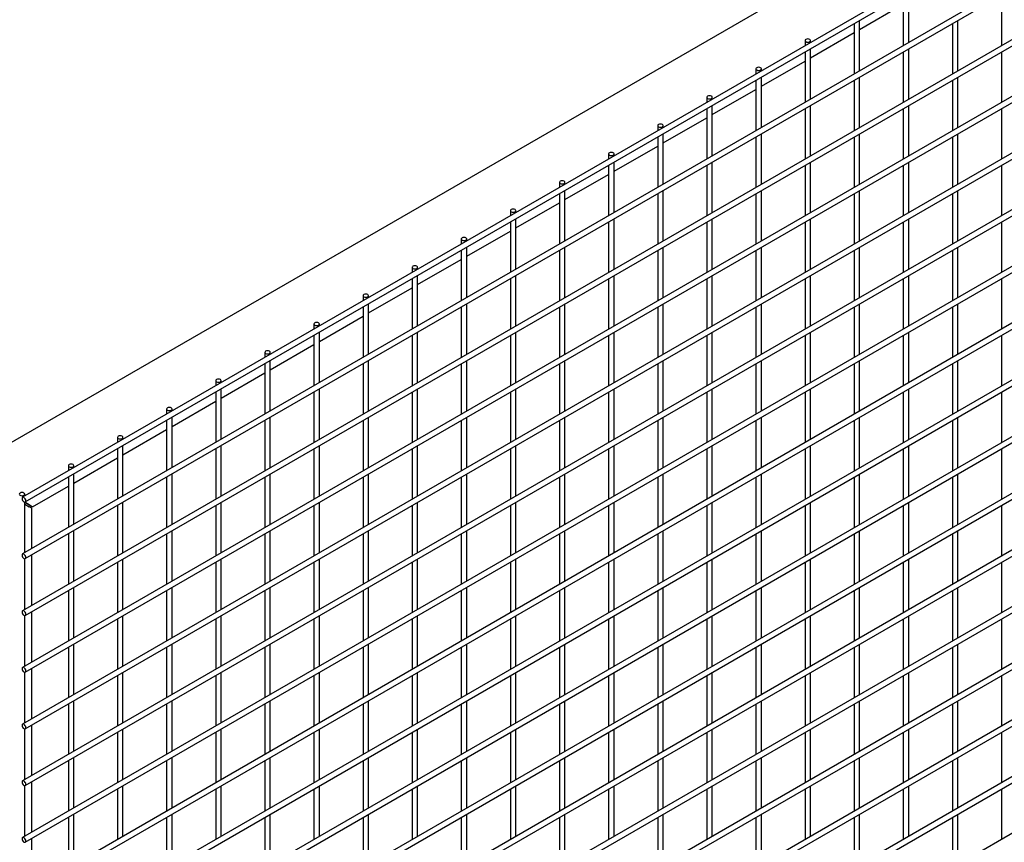
# Model space of a CAD drawing. Units: inches. Extents: x 1405 to 3218, y 39 to 1417.
# Drawn here: x 2575 to 2603, y 1341 to 1364 of the extents above; entities that cross this region are included whole.
import ezdxf

# ---------------------------------------------------------------- set-up
doc = ezdxf.new("R2010")
doc.units = ezdxf.units.IN
doc.header["$LTSCALE"] = 96
doc.header["$MEASUREMENT"] = 0

msp = doc.modelspace()

# ---------------------------------------------------------------- linework, layer by layer
at = {"color": 7, "linetype": 'Continuous', "lineweight": 25}
for p, q in [((2629.017, 1383.346), (2573.48, 1351.285)), ((2630.369, 1382.359), (2575.105, 1350.456)), ((2575.183, 1350.321), (2630.447, 1382.224)), ((2630.369, 1380.726), (2575.105, 1348.823)), ((2575.183, 1348.688), (2630.447, 1380.591)), ((2630.369, 1379.093), (2575.105, 1347.19)), ((2575.183, 1347.055), (2630.447, 1378.958)), ((2630.369, 1377.46), (2575.105, 1345.557)), ((2575.183, 1345.421), (2630.447, 1377.325)), ((2630.369, 1375.827), (2575.105, 1343.924)), ((2575.183, 1343.788), (2630.447, 1375.692)), ((2630.369, 1374.194), (2575.105, 1342.29)), ((2575.183, 1342.155), (2630.447, 1374.059)), ((2630.369, 1372.561), (2575.105, 1340.657)), ((2575.183, 1340.522), (2630.447, 1372.426)), ((2630.369, 1370.928), (2575.105, 1339.024)), ((2575.183, 1338.889), (2630.447, 1370.793)), ((2630.369, 1369.295), (2575.105, 1337.391)), ((2575.183, 1337.256), (2630.447, 1369.16)), ((2630.369, 1367.662), (2575.105, 1335.758)), ((2575.183, 1335.623), (2630.447, 1367.527)), ((2630.369, 1366.029), (2575.105, 1334.125)), ((2575.183, 1333.99), (2630.447, 1365.894)), ((2600.622, 1363.554), (2600.622, 1365.007)), ((2599.208, 1363.928), (2600.466, 1364.654)), ((2600.466, 1364.917), (2600.466, 1363.464)), ((2603.295, 1364.916), (2603.295, 1363.463)), ((2630.369, 1364.396), (2575.105, 1332.492)), ((2575.183, 1332.357), (2630.447, 1364.26)), ((2599.052, 1364.1), (2599.052, 1362.647)), ((2599.208, 1362.737), (2599.208, 1364.19)), ((2601.881, 1364.1), (2601.881, 1362.647)), ((2602.037, 1362.737), (2602.037, 1364.19)), ((2597.794, 1363.111), (2599.052, 1363.838)), ((2597.638, 1363.61), (2597.638, 1363.464)), ((2597.794, 1363.554), (2597.794, 1363.61)), ((2597.638, 1363.284), (2597.638, 1361.831)), ((2597.794, 1361.921), (2597.794, 1363.374)), ((2600.466, 1363.284), (2600.466, 1361.831)), ((2600.622, 1361.921), (2600.622, 1363.374)), ((2603.295, 1363.283), (2603.295, 1361.83)), ((2596.38, 1362.295), (2597.638, 1363.021)), ((2630.369, 1362.762), (2575.105, 1330.859)), ((2596.224, 1362.794), (2596.224, 1362.648)), ((2596.38, 1362.738), (2596.38, 1362.794)), ((2575.183, 1330.724), (2630.447, 1362.627)), ((2596.224, 1362.467), (2596.224, 1361.015)), ((2596.38, 1361.105), (2596.38, 1362.558)), ((2599.052, 1362.467), (2599.052, 1361.014)), ((2599.208, 1361.104), (2599.208, 1362.557)), ((2601.881, 1362.467), (2601.881, 1361.014)), ((2602.037, 1361.104), (2602.037, 1362.557)), ((2594.965, 1361.478), (2596.224, 1362.205)), ((2594.809, 1361.977), (2594.809, 1361.831)), ((2594.965, 1361.921), (2594.965, 1361.977)), ((2594.809, 1361.651), (2594.809, 1360.198)), ((2594.965, 1360.288), (2594.965, 1361.741)), ((2597.638, 1361.651), (2597.638, 1360.198)), ((2597.794, 1360.288), (2597.794, 1361.741)), ((2600.466, 1361.651), (2600.466, 1360.198)), ((2600.622, 1360.288), (2600.622, 1361.741)), ((2603.295, 1361.65), (2603.295, 1360.197)), ((2593.551, 1360.662), (2594.809, 1361.388)), ((2630.369, 1361.129), (2575.105, 1329.226)), ((2575.183, 1329.091), (2630.447, 1360.994)), ((2593.395, 1361.161), (2593.395, 1361.015)), ((2593.551, 1361.105), (2593.551, 1361.161)), ((2593.395, 1360.835), (2593.395, 1359.382)), ((2593.551, 1359.472), (2593.551, 1360.925)), ((2596.224, 1360.834), (2596.224, 1359.381)), ((2596.38, 1359.471), (2596.38, 1360.924)), ((2599.052, 1360.834), (2599.052, 1359.381)), ((2599.208, 1359.471), (2599.208, 1360.924)), ((2601.881, 1360.834), (2601.881, 1359.381)), ((2602.037, 1359.471), (2602.037, 1360.924)), ((2592.137, 1359.846), (2593.395, 1360.572)), ((2591.981, 1360.344), (2591.981, 1360.198)), ((2592.137, 1360.288), (2592.137, 1360.344)), ((2591.981, 1360.018), (2591.981, 1358.565)), ((2592.137, 1358.655), (2592.137, 1360.108)), ((2594.809, 1360.018), (2594.809, 1358.565)), ((2594.965, 1358.655), (2594.965, 1360.108)), ((2597.638, 1360.018), (2597.638, 1358.565)), ((2597.794, 1358.655), (2597.794, 1360.108)), ((2600.466, 1360.017), (2600.466, 1358.565)), ((2600.622, 1358.655), (2600.622, 1360.108)), ((2603.295, 1360.017), (2603.295, 1358.564)), ((2590.723, 1359.029), (2591.981, 1359.755)), ((2630.369, 1359.496), (2575.105, 1327.593)), ((2575.183, 1327.458), (2630.447, 1359.361)), ((2590.567, 1359.528), (2590.567, 1359.382)), ((2590.723, 1359.472), (2590.723, 1359.528)), ((2590.723, 1357.839), (2590.723, 1359.292)), ((2593.551, 1357.839), (2593.551, 1359.292)), ((2596.38, 1357.838), (2596.38, 1359.291)), ((2599.208, 1357.838), (2599.208, 1359.291)), ((2602.037, 1357.838), (2602.037, 1359.291)), ((2590.567, 1359.202), (2590.567, 1357.749)), ((2593.395, 1359.202), (2593.395, 1357.749)), ((2596.224, 1359.201), (2596.224, 1357.748)), ((2599.052, 1359.201), (2599.052, 1357.748)), ((2601.881, 1359.201), (2601.881, 1357.748)), ((2589.153, 1358.712), (2589.153, 1358.566)), ((2589.309, 1358.213), (2590.567, 1358.939)), ((2589.309, 1358.656), (2589.309, 1358.712)), ((2589.309, 1357.023), (2589.309, 1358.475)), ((2592.137, 1357.022), (2592.137, 1358.475)), ((2594.965, 1357.022), (2594.965, 1358.475)), ((2597.794, 1357.022), (2597.794, 1358.475)), ((2600.622, 1357.021), (2600.622, 1358.474)), ((2589.153, 1358.385), (2589.153, 1356.932)), ((2591.981, 1358.385), (2591.981, 1356.932)), ((2594.809, 1358.385), (2594.809, 1356.932)), ((2597.638, 1358.385), (2597.638, 1356.932)), ((2600.466, 1358.384), (2600.466, 1356.931)), ((2603.295, 1358.384), (2603.295, 1356.931)), ((2630.369, 1357.863), (2575.105, 1325.96)), ((2587.738, 1357.895), (2587.738, 1357.749)), ((2587.894, 1357.396), (2589.153, 1358.123)), ((2587.894, 1357.839), (2587.894, 1357.895)), ((2575.183, 1325.825), (2630.447, 1357.728)), ((2587.738, 1357.569), (2587.738, 1356.116)), ((2587.894, 1356.206), (2587.894, 1357.659)), ((2590.567, 1357.569), (2590.567, 1356.116)), ((2590.723, 1356.206), (2590.723, 1357.659)), ((2593.395, 1357.568), (2593.395, 1356.116)), ((2593.551, 1356.206), (2593.551, 1357.659)), ((2596.224, 1357.568), (2596.224, 1356.115)), ((2596.38, 1356.205), (2596.38, 1357.658)), ((2599.052, 1357.568), (2599.052, 1356.115)), ((2599.208, 1356.205), (2599.208, 1357.658)), ((2601.881, 1357.568), (2601.881, 1356.115)), ((2602.037, 1356.205), (2602.037, 1357.658)), ((2586.48, 1356.58), (2587.738, 1357.306)), ((2586.324, 1357.079), (2586.324, 1356.933)), ((2586.48, 1357.023), (2586.48, 1357.079)), ((2586.324, 1356.753), (2586.324, 1355.3)), ((2586.48, 1355.39), (2586.48, 1356.843)), ((2589.153, 1356.752), (2589.153, 1355.299)), ((2589.309, 1355.389), (2589.309, 1356.842)), ((2591.981, 1356.752), (2591.981, 1355.299)), ((2592.137, 1355.389), (2592.137, 1356.842)), ((2594.809, 1356.752), (2594.809, 1355.299)), ((2594.965, 1355.389), (2594.965, 1356.842)), ((2597.638, 1356.752), (2597.638, 1355.299)), ((2597.794, 1355.389), (2597.794, 1356.842)), ((2600.466, 1356.751), (2600.466, 1355.298)), ((2600.622, 1355.388), (2600.622, 1356.841)), ((2603.295, 1356.751), (2603.295, 1355.298)), ((2585.066, 1355.764), (2586.324, 1356.49)), ((2630.369, 1356.23), (2575.105, 1324.327)), ((2584.91, 1356.262), (2584.91, 1356.116)), ((2585.066, 1356.206), (2585.066, 1356.262)), ((2584.91, 1355.936), (2584.91, 1354.483)), ((2585.066, 1354.573), (2585.066, 1356.026)), ((2587.738, 1355.936), (2587.738, 1354.483)), ((2587.894, 1354.573), (2587.894, 1356.026)), ((2590.567, 1355.936), (2590.567, 1354.483)), ((2590.723, 1354.573), (2590.723, 1356.026)), ((2593.395, 1355.935), (2593.395, 1354.482)), ((2593.551, 1354.573), (2593.551, 1356.025)), ((2596.224, 1355.935), (2596.224, 1354.482)), ((2596.38, 1354.572), (2596.38, 1356.025)), ((2599.052, 1355.935), (2599.052, 1354.482)), ((2599.208, 1354.572), (2599.208, 1356.025)), ((2601.881, 1355.935), (2601.881, 1354.482)), ((2602.037, 1354.572), (2602.037, 1356.025)), ((2583.652, 1354.947), (2584.91, 1355.673)), ((2583.496, 1355.446), (2583.496, 1355.3)), ((2583.652, 1355.39), (2583.652, 1355.446)), ((2583.496, 1355.12), (2583.496, 1353.667)), ((2583.652, 1353.757), (2583.652, 1355.21)), ((2586.324, 1355.12), (2586.324, 1353.667)), ((2586.48, 1353.757), (2586.48, 1355.21)), ((2589.153, 1355.119), (2589.153, 1353.666)), ((2589.309, 1353.756), (2589.309, 1355.209)), ((2591.981, 1355.119), (2591.981, 1353.666)), ((2592.137, 1353.756), (2592.137, 1355.209)), ((2594.809, 1355.119), (2594.809, 1353.666)), ((2594.965, 1353.756), (2594.965, 1355.209)), ((2597.638, 1355.118), (2597.638, 1353.666)), ((2597.794, 1353.756), (2597.794, 1355.209)), ((2600.466, 1355.118), (2600.466, 1353.665)), ((2600.622, 1353.755), (2600.622, 1355.208)), ((2603.295, 1355.118), (2603.295, 1353.665)), ((2582.238, 1354.131), (2583.496, 1354.857)), ((2582.082, 1354.63), (2582.082, 1354.484)), ((2582.238, 1354.574), (2582.238, 1354.63)), ((2582.082, 1354.303), (2582.082, 1352.85)), ((2582.238, 1352.94), (2582.238, 1354.393)), ((2584.91, 1354.303), (2584.91, 1352.85)), ((2585.066, 1352.94), (2585.066, 1354.393)), ((2587.738, 1354.303), (2587.738, 1352.85)), ((2587.894, 1352.94), (2587.894, 1354.393)), ((2590.567, 1354.303), (2590.567, 1352.85)), ((2590.723, 1352.94), (2590.723, 1354.393)), ((2593.395, 1354.302), (2593.395, 1352.849)), ((2593.551, 1352.939), (2593.551, 1354.392)), ((2596.224, 1354.302), (2596.224, 1352.849)), ((2596.38, 1352.939), (2596.38, 1354.392)), ((2599.052, 1354.302), (2599.052, 1352.849)), ((2599.208, 1352.939), (2599.208, 1354.392)), ((2601.881, 1354.302), (2601.881, 1352.849)), ((2602.037, 1352.939), (2602.037, 1354.392)), ((2580.823, 1353.314), (2582.082, 1354.041)), ((2580.667, 1353.813), (2580.667, 1353.667)), ((2580.823, 1353.757), (2580.823, 1353.813)), ((2580.667, 1353.487), (2580.667, 1352.034)), ((2580.823, 1352.124), (2580.823, 1353.577)), ((2583.496, 1353.487), (2583.496, 1352.034)), ((2583.652, 1352.124), (2583.652, 1353.577)), ((2586.324, 1353.486), (2586.324, 1352.034)), ((2586.48, 1352.124), (2586.48, 1353.577)), ((2589.153, 1353.486), (2589.153, 1352.033)), ((2589.309, 1352.123), (2589.309, 1353.576)), ((2591.981, 1353.486), (2591.981, 1352.033)), ((2592.137, 1352.123), (2592.137, 1353.576)), ((2594.809, 1353.486), (2594.809, 1352.033)), ((2594.965, 1352.123), (2594.965, 1353.576)), ((2597.638, 1353.485), (2597.638, 1352.032)), ((2597.794, 1352.122), (2597.794, 1353.575)), ((2600.466, 1353.485), (2600.466, 1352.032)), ((2600.622, 1352.122), (2600.622, 1353.575)), ((2603.295, 1353.485), (2603.295, 1352.032)), ((2579.409, 1352.498), (2580.667, 1353.224)), ((2579.253, 1352.997), (2579.253, 1352.851)), ((2579.409, 1352.941), (2579.409, 1352.997)), ((2579.409, 1351.308), (2579.409, 1352.761)), ((2582.238, 1351.307), (2582.238, 1352.76)), ((2585.066, 1351.307), (2585.066, 1352.76)), ((2587.894, 1351.307), (2587.894, 1352.76)), ((2590.723, 1351.307), (2590.723, 1352.76)), ((2593.551, 1351.306), (2593.551, 1352.759)), ((2596.38, 1351.306), (2596.38, 1352.759)), ((2599.208, 1351.306), (2599.208, 1352.759)), ((2602.037, 1351.306), (2602.037, 1352.759)), ((2579.253, 1352.671), (2579.253, 1351.218)), ((2582.082, 1352.67), (2582.082, 1351.217)), ((2584.91, 1352.67), (2584.91, 1351.217)), ((2587.738, 1352.67), (2587.738, 1351.217)), ((2590.567, 1352.67), (2590.567, 1351.217)), ((2593.395, 1352.669), (2593.395, 1351.216)), ((2596.224, 1352.669), (2596.224, 1351.216)), ((2599.052, 1352.669), (2599.052, 1351.216)), ((2601.881, 1352.668), (2601.881, 1351.216)), ((2577.839, 1352.18), (2577.839, 1352.034)), ((2577.995, 1351.681), (2579.253, 1352.408)), ((2577.995, 1352.124), (2577.995, 1352.18)), ((2577.995, 1350.491), (2577.995, 1351.944)), ((2580.823, 1350.491), (2580.823, 1351.944)), ((2583.652, 1350.491), (2583.652, 1351.944)), ((2586.48, 1350.49), (2586.48, 1351.943)), ((2589.309, 1350.49), (2589.309, 1351.943)), ((2592.137, 1350.49), (2592.137, 1351.943)), ((2594.965, 1350.49), (2594.965, 1351.943)), ((2597.794, 1350.489), (2597.794, 1351.942)), ((2600.622, 1350.489), (2600.622, 1351.942)), ((2577.839, 1351.854), (2577.839, 1350.401)), ((2580.667, 1351.854), (2580.667, 1350.401)), ((2583.496, 1351.854), (2583.496, 1350.401)), ((2586.324, 1351.853), (2586.324, 1350.4)), ((2589.153, 1351.853), (2589.153, 1350.4)), ((2591.981, 1351.853), (2591.981, 1350.4)), ((2594.809, 1351.853), (2594.809, 1350.4)), ((2597.638, 1351.852), (2597.638, 1350.399)), ((2600.466, 1351.852), (2600.466, 1350.399)), ((2603.295, 1351.852), (2603.295, 1350.399)), ((2576.425, 1351.364), (2576.425, 1351.218)), ((2576.581, 1350.865), (2577.839, 1351.591)), ((2576.581, 1351.308), (2576.581, 1351.364)), ((2576.425, 1351.038), (2576.425, 1349.585)), ((2576.581, 1349.675), (2576.581, 1351.128)), ((2579.253, 1351.037), (2579.253, 1349.585)), ((2579.409, 1349.675), (2579.409, 1351.128)), ((2582.082, 1351.037), (2582.082, 1349.584)), ((2582.238, 1349.674), (2582.238, 1351.127)), ((2584.91, 1351.037), (2584.91, 1349.584)), ((2585.066, 1349.674), (2585.066, 1351.127)), ((2587.738, 1351.037), (2587.738, 1349.584)), ((2587.894, 1349.674), (2587.894, 1351.127)), ((2590.567, 1351.036), (2590.567, 1349.583)), ((2590.723, 1349.674), (2590.723, 1351.126)), ((2593.395, 1351.036), (2593.395, 1349.583)), ((2593.551, 1349.673), (2593.551, 1351.126)), ((2596.224, 1351.036), (2596.224, 1349.583)), ((2596.38, 1349.673), (2596.38, 1351.126)), ((2599.208, 1349.673), (2599.208, 1351.126)), ((2602.037, 1349.672), (2602.037, 1351.125)), ((2575.394, 1350.18), (2576.425, 1350.775)), ((2599.052, 1351.036), (2599.052, 1349.583)), ((2601.881, 1351.035), (2601.881, 1349.582)), ((2575.167, 1350.492), (2575.167, 1350.547)), ((2575.167, 1348.858), (2575.167, 1350.317)), ((2575.298, 1350.235), (2575.167, 1350.311)), ((2575.167, 1350.311), (2575.298, 1350.235)), ((2575.321, 1350.222), (2575.167, 1350.311)), ((2575.321, 1350.222), (2575.167, 1350.311)), ((2575.167, 1350.26), (2575.299, 1350.184)), ((2577.839, 1350.221), (2577.839, 1348.768)), ((2577.995, 1348.858), (2577.995, 1350.311)), ((2580.667, 1350.221), (2580.667, 1348.768)), ((2580.823, 1348.858), (2580.823, 1350.311)), ((2583.496, 1350.221), (2583.496, 1348.768)), ((2583.652, 1348.858), (2583.652, 1350.311)), ((2586.324, 1350.22), (2586.324, 1348.767)), ((2586.48, 1348.857), (2586.48, 1350.31)), ((2589.153, 1350.22), (2589.153, 1348.767)), ((2589.309, 1348.857), (2589.309, 1350.31)), ((2591.981, 1350.22), (2591.981, 1348.767)), ((2592.137, 1348.857), (2592.137, 1350.31)), ((2594.809, 1350.219), (2594.809, 1348.767)), ((2594.965, 1348.857), (2594.965, 1350.31)), ((2597.638, 1350.219), (2597.638, 1348.766)), ((2597.794, 1348.856), (2597.794, 1350.309)), ((2600.466, 1350.219), (2600.466, 1348.766)), ((2600.622, 1348.856), (2600.622, 1350.309)), ((2603.295, 1350.219), (2603.295, 1348.766)), ((2575.372, 1348.977), (2575.372, 1350.142)), ((2576.425, 1349.405), (2576.425, 1347.952)), ((2576.581, 1348.042), (2576.581, 1349.495)), ((2579.253, 1349.404), (2579.253, 1347.951)), ((2579.409, 1348.042), (2579.409, 1349.494)), ((2582.082, 1349.404), (2582.082, 1347.951)), ((2582.238, 1348.041), (2582.238, 1349.494)), ((2584.91, 1349.404), (2584.91, 1347.951)), ((2585.066, 1348.041), (2585.066, 1349.494)), ((2587.738, 1349.404), (2587.738, 1347.951)), ((2587.894, 1348.041), (2587.894, 1349.494)), ((2590.567, 1349.403), (2590.567, 1347.95)), ((2590.723, 1348.04), (2590.723, 1349.493)), ((2593.395, 1349.403), (2593.395, 1347.95)), ((2593.551, 1348.04), (2593.551, 1349.493)), ((2596.224, 1349.403), (2596.224, 1347.95)), ((2596.38, 1348.04), (2596.38, 1349.493)), ((2599.052, 1349.403), (2599.052, 1347.95)), ((2599.208, 1348.04), (2599.208, 1349.493)), ((2601.881, 1349.402), (2601.881, 1347.949)), ((2602.037, 1348.039), (2602.037, 1349.492)), ((2575.372, 1347.344), (2575.372, 1348.797)), ((2575.167, 1347.225), (2575.167, 1348.684)), ((2577.839, 1348.588), (2577.839, 1347.135)), ((2577.995, 1347.225), (2577.995, 1348.678)), ((2580.667, 1348.588), (2580.667, 1347.135)), ((2580.823, 1347.225), (2580.823, 1348.678)), ((2583.496, 1348.587), (2583.496, 1347.135)), ((2583.652, 1347.225), (2583.652, 1348.678)), ((2586.324, 1348.587), (2586.324, 1347.134)), ((2586.48, 1347.224), (2586.48, 1348.677)), ((2589.153, 1348.587), (2589.153, 1347.134)), ((2589.309, 1347.224), (2589.309, 1348.677)), ((2591.981, 1348.587), (2591.981, 1347.134)), ((2592.137, 1347.224), (2592.137, 1348.677)), ((2594.809, 1348.586), (2594.809, 1347.133)), ((2594.965, 1347.224), (2594.965, 1348.676)), ((2597.638, 1348.586), (2597.638, 1347.133)), ((2597.794, 1347.223), (2597.794, 1348.676)), ((2600.466, 1348.586), (2600.466, 1347.133)), ((2600.622, 1347.223), (2600.622, 1348.676)), ((2603.295, 1348.586), (2603.295, 1347.133)), ((2576.425, 1347.772), (2576.425, 1346.319)), ((2576.581, 1346.409), (2576.581, 1347.862)), ((2579.253, 1347.771), (2579.253, 1346.318)), ((2579.409, 1346.408), (2579.409, 1347.861)), ((2582.082, 1347.771), (2582.082, 1346.318)), ((2582.238, 1346.408), (2582.238, 1347.861)), ((2584.91, 1347.771), (2584.91, 1346.318)), ((2585.066, 1346.408), (2585.066, 1347.861)), ((2587.738, 1347.771), (2587.738, 1346.318)), ((2587.894, 1346.408), (2587.894, 1347.861)), ((2590.567, 1347.77), (2590.567, 1346.317)), ((2590.723, 1346.407), (2590.723, 1347.86)), ((2593.395, 1347.77), (2593.395, 1346.317)), ((2593.551, 1346.407), (2593.551, 1347.86)), ((2596.224, 1347.77), (2596.224, 1346.317)), ((2596.38, 1346.407), (2596.38, 1347.86)), ((2599.052, 1347.769), (2599.052, 1346.317)), ((2599.208, 1346.407), (2599.208, 1347.86)), ((2601.881, 1347.769), (2601.881, 1346.316)), ((2602.037, 1346.406), (2602.037, 1347.859)), ((2575.372, 1345.711), (2575.372, 1347.164)), ((2575.167, 1345.592), (2575.167, 1347.051)), ((2577.839, 1346.955), (2577.839, 1345.502)), ((2577.995, 1345.592), (2577.995, 1347.045)), ((2580.667, 1346.955), (2580.667, 1345.502)), ((2580.823, 1345.592), (2580.823, 1347.045)), ((2583.496, 1346.954), (2583.496, 1345.501)), ((2583.652, 1345.591), (2583.652, 1347.044)), ((2586.324, 1346.954), (2586.324, 1345.501)), ((2586.48, 1345.591), (2586.48, 1347.044)), ((2589.153, 1346.954), (2589.153, 1345.501)), ((2589.309, 1345.591), (2589.309, 1347.044)), ((2591.981, 1346.954), (2591.981, 1345.501)), ((2592.137, 1345.591), (2592.137, 1347.044)), ((2594.809, 1346.953), (2594.809, 1345.5)), ((2594.965, 1345.59), (2594.965, 1347.043)), ((2597.638, 1346.953), (2597.638, 1345.5)), ((2597.794, 1345.59), (2597.794, 1347.043)), ((2600.466, 1346.953), (2600.466, 1345.5)), ((2600.622, 1345.59), (2600.622, 1347.043)), ((2603.295, 1346.953), (2603.295, 1345.5)), ((2576.581, 1344.776), (2576.581, 1346.229)), ((2579.409, 1344.775), (2579.409, 1346.228)), ((2582.238, 1344.775), (2582.238, 1346.228)), ((2585.066, 1344.775), (2585.066, 1346.228)), ((2587.894, 1344.775), (2587.894, 1346.228)), ((2590.723, 1344.774), (2590.723, 1346.227)), ((2593.551, 1344.774), (2593.551, 1346.227)), ((2596.38, 1344.774), (2596.38, 1346.227)), ((2599.208, 1344.773), (2599.208, 1346.226)), ((2602.037, 1344.773), (2602.037, 1346.226)), ((2576.425, 1346.139), (2576.425, 1344.686)), ((2579.253, 1346.138), (2579.253, 1344.685)), ((2582.082, 1346.138), (2582.082, 1344.685)), ((2584.91, 1346.138), (2584.91, 1344.685)), ((2587.738, 1346.137), (2587.738, 1344.685)), ((2590.567, 1346.137), (2590.567, 1344.684)), ((2593.395, 1346.137), (2593.395, 1344.684)), ((2596.224, 1346.137), (2596.224, 1344.684)), ((2599.052, 1346.136), (2599.052, 1344.683)), ((2601.881, 1346.136), (2601.881, 1344.683)), ((2575.167, 1343.959), (2575.167, 1345.418)), ((2575.372, 1344.078), (2575.372, 1345.531)), ((2577.995, 1343.959), (2577.995, 1345.412)), ((2580.823, 1343.959), (2580.823, 1345.412)), ((2583.652, 1343.958), (2583.652, 1345.411)), ((2586.48, 1343.958), (2586.48, 1345.411)), ((2589.309, 1343.958), (2589.309, 1345.411)), ((2592.137, 1343.958), (2592.137, 1345.411)), ((2594.965, 1343.957), (2594.965, 1345.41)), ((2597.794, 1343.957), (2597.794, 1345.41)), ((2600.622, 1343.957), (2600.622, 1345.41)), ((2577.839, 1345.322), (2577.839, 1343.869)), ((2580.667, 1345.322), (2580.667, 1343.869)), ((2583.496, 1345.321), (2583.496, 1343.868)), ((2586.324, 1345.321), (2586.324, 1343.868)), ((2589.153, 1345.321), (2589.153, 1343.868)), ((2591.981, 1345.321), (2591.981, 1343.868)), ((2594.809, 1345.32), (2594.809, 1343.867)), ((2597.638, 1345.32), (2597.638, 1343.867)), ((2600.466, 1345.32), (2600.466, 1343.867)), ((2603.295, 1345.319), (2603.295, 1343.867)), ((2576.581, 1343.143), (2576.581, 1344.595)), ((2579.409, 1343.142), (2579.409, 1344.595)), ((2582.238, 1343.142), (2582.238, 1344.595)), ((2585.066, 1343.142), (2585.066, 1344.595)), ((2587.894, 1343.141), (2587.894, 1344.594)), ((2590.723, 1343.141), (2590.723, 1344.594)), ((2593.551, 1343.141), (2593.551, 1344.594)), ((2596.38, 1343.141), (2596.38, 1344.594)), ((2599.208, 1343.14), (2599.208, 1344.593)), ((2602.037, 1343.14), (2602.037, 1344.593)), ((2576.425, 1344.505), (2576.425, 1343.052)), ((2579.253, 1344.505), (2579.253, 1343.052)), ((2582.082, 1344.505), (2582.082, 1343.052)), ((2584.91, 1344.505), (2584.91, 1343.052)), ((2587.738, 1344.504), (2587.738, 1343.051)), ((2590.567, 1344.504), (2590.567, 1343.051)), ((2593.395, 1344.504), (2593.395, 1343.051)), ((2596.224, 1344.504), (2596.224, 1343.051)), ((2599.052, 1344.503), (2599.052, 1343.05)), ((2601.881, 1344.503), (2601.881, 1343.05)), ((2575.167, 1342.326), (2575.167, 1343.785)), ((2575.372, 1342.445), (2575.372, 1343.898)), ((2577.839, 1343.689), (2577.839, 1342.236)), ((2577.995, 1342.326), (2577.995, 1343.779)), ((2580.667, 1343.688), (2580.667, 1342.236)), ((2580.823, 1342.326), (2580.823, 1343.779)), ((2583.496, 1343.688), (2583.496, 1342.235)), ((2583.652, 1342.325), (2583.652, 1343.778)), ((2586.324, 1343.688), (2586.324, 1342.235)), ((2586.48, 1342.325), (2586.48, 1343.778)), ((2589.153, 1343.688), (2589.153, 1342.235)), ((2589.309, 1342.325), (2589.309, 1343.778)), ((2591.981, 1343.687), (2591.981, 1342.234)), ((2592.137, 1342.325), (2592.137, 1343.777)), ((2594.809, 1343.687), (2594.809, 1342.234)), ((2594.965, 1342.324), (2594.965, 1343.777)), ((2597.638, 1343.687), (2597.638, 1342.234)), ((2597.794, 1342.324), (2597.794, 1343.777)), ((2600.466, 1343.687), (2600.466, 1342.234)), ((2600.622, 1342.324), (2600.622, 1343.777)), ((2603.295, 1343.686), (2603.295, 1342.233)), ((2576.425, 1342.872), (2576.425, 1341.419)), ((2576.581, 1341.509), (2576.581, 1342.962)), ((2579.253, 1342.872), (2579.253, 1341.419)), ((2579.409, 1341.509), (2579.409, 1342.962)), ((2582.082, 1342.872), (2582.082, 1341.419)), ((2582.238, 1341.509), (2582.238, 1342.962)), ((2584.91, 1342.872), (2584.91, 1341.419)), ((2585.066, 1341.509), (2585.066, 1342.962)), ((2587.738, 1342.871), (2587.738, 1341.418)), ((2587.894, 1341.508), (2587.894, 1342.961)), ((2590.567, 1342.871), (2590.567, 1341.418)), ((2590.723, 1341.508), (2590.723, 1342.961)), ((2593.395, 1342.871), (2593.395, 1341.418)), ((2593.551, 1341.508), (2593.551, 1342.961)), ((2596.224, 1342.87), (2596.224, 1341.418)), ((2596.38, 1341.508), (2596.38, 1342.961)), ((2599.052, 1342.87), (2599.052, 1341.417)), ((2599.208, 1341.507), (2599.208, 1342.96)), ((2601.881, 1342.87), (2601.881, 1341.417)), ((2602.037, 1341.507), (2602.037, 1342.96)), ((2575.372, 1340.812), (2575.372, 1342.264)), ((2575.167, 1340.693), (2575.167, 1342.152)), ((2577.839, 1342.056), (2577.839, 1340.603)), ((2577.995, 1340.693), (2577.995, 1342.146)), ((2580.667, 1342.055), (2580.667, 1340.602)), ((2580.823, 1340.693), (2580.823, 1342.145)), ((2583.496, 1342.055), (2583.496, 1340.602)), ((2583.652, 1340.692), (2583.652, 1342.145)), ((2586.324, 1342.055), (2586.324, 1340.602)), ((2586.48, 1340.692), (2586.48, 1342.145)), ((2589.153, 1342.055), (2589.153, 1340.602)), ((2589.309, 1340.692), (2589.309, 1342.145)), ((2591.981, 1342.054), (2591.981, 1340.601)), ((2592.137, 1340.691), (2592.137, 1342.144)), ((2594.809, 1342.054), (2594.809, 1340.601)), ((2594.965, 1340.691), (2594.965, 1342.144)), ((2597.638, 1342.054), (2597.638, 1340.601)), ((2597.794, 1340.691), (2597.794, 1342.144)), ((2600.466, 1342.054), (2600.466, 1340.601)), ((2600.622, 1340.691), (2600.622, 1342.144)), ((2603.295, 1342.053), (2603.295, 1340.6)), ((2576.425, 1341.239), (2576.425, 1339.786)), ((2576.581, 1339.876), (2576.581, 1341.329)), ((2579.253, 1341.239), (2579.253, 1339.786)), ((2579.409, 1339.876), (2579.409, 1341.329)), ((2582.082, 1341.239), (2582.082, 1339.786)), ((2582.238, 1339.876), (2582.238, 1341.329)), ((2584.91, 1341.238), (2584.91, 1339.786)), ((2585.066, 1339.876), (2585.066, 1341.329)), ((2587.738, 1341.238), (2587.738, 1339.785)), ((2587.894, 1339.875), (2587.894, 1341.328)), ((2590.567, 1341.238), (2590.567, 1339.785)), ((2590.723, 1339.875), (2590.723, 1341.328)), ((2593.395, 1341.238), (2593.395, 1339.785)), ((2593.551, 1339.875), (2593.551, 1341.328)), ((2596.224, 1341.237), (2596.224, 1339.784)), ((2596.38, 1339.875), (2596.38, 1341.327)), ((2599.052, 1341.237), (2599.052, 1339.784)), ((2599.208, 1339.874), (2599.208, 1341.327)), ((2601.881, 1341.237), (2601.881, 1339.784)), ((2602.037, 1339.874), (2602.037, 1341.327)), ((2575.372, 1339.178), (2575.372, 1340.631))]:
    msp.add_line(p, q, dxfattribs=at)
at = {"color": 7, "linetype": 'Continuous', "lineweight": 25, "flags": 128}
for points in [[(2597.661, 1363.578), (2597.686, 1363.568), (2597.716, 1363.565), (2597.746, 1363.568), (2597.771, 1363.578), (2597.788, 1363.593), (2597.794, 1363.61), (2597.788, 1363.627), (2597.771, 1363.642), (2597.746, 1363.652), (2597.716, 1363.655), (2597.686, 1363.652), (2597.661, 1363.642), (2597.644, 1363.627), (2597.638, 1363.61), (2597.644, 1363.593), (2597.661, 1363.578)], [(2596.247, 1362.762), (2596.272, 1362.752), (2596.302, 1362.749), (2596.332, 1362.752), (2596.357, 1362.762), (2596.374, 1362.776), (2596.38, 1362.794), (2596.374, 1362.811), (2596.357, 1362.825), (2596.332, 1362.835), (2596.302, 1362.839), (2596.272, 1362.835), (2596.247, 1362.825), (2596.23, 1362.811), (2596.224, 1362.794), (2596.23, 1362.776), (2596.247, 1362.762)], [(2594.832, 1361.945), (2594.858, 1361.936), (2594.887, 1361.932), (2594.917, 1361.936), (2594.943, 1361.945), (2594.96, 1361.96), (2594.965, 1361.977), (2594.96, 1361.994), (2594.943, 1362.009), (2594.917, 1362.019), (2594.887, 1362.022), (2594.858, 1362.019), (2594.832, 1362.009), (2594.815, 1361.994), (2594.809, 1361.977), (2594.815, 1361.96), (2594.832, 1361.945)], [(2593.418, 1361.129), (2593.443, 1361.119), (2593.473, 1361.116), (2593.503, 1361.119), (2593.528, 1361.129), (2593.545, 1361.144), (2593.551, 1361.161), (2593.545, 1361.178), (2593.528, 1361.193), (2593.503, 1361.202), (2593.473, 1361.206), (2593.443, 1361.202), (2593.418, 1361.193), (2593.401, 1361.178), (2593.395, 1361.161), (2593.401, 1361.144), (2593.418, 1361.129)], [(2592.004, 1360.313), (2592.029, 1360.303), (2592.059, 1360.299), (2592.089, 1360.303), (2592.114, 1360.313), (2592.131, 1360.327), (2592.137, 1360.344), (2592.131, 1360.362), (2592.114, 1360.376), (2592.089, 1360.386), (2592.059, 1360.389), (2592.029, 1360.386), (2592.004, 1360.376), (2591.987, 1360.362), (2591.981, 1360.344), (2591.987, 1360.327), (2592.004, 1360.313)], [(2590.59, 1359.496), (2590.615, 1359.486), (2590.645, 1359.483), (2590.675, 1359.486), (2590.7, 1359.496), (2590.717, 1359.511), (2590.723, 1359.528), (2590.717, 1359.545), (2590.7, 1359.56), (2590.675, 1359.57), (2590.645, 1359.573), (2590.615, 1359.57), (2590.59, 1359.56), (2590.573, 1359.545), (2590.567, 1359.528), (2590.573, 1359.511), (2590.59, 1359.496)], [(2589.175, 1358.68), (2589.201, 1358.67), (2589.231, 1358.667), (2589.26, 1358.67), (2589.286, 1358.68), (2589.303, 1358.694), (2589.309, 1358.712), (2589.303, 1358.729), (2589.286, 1358.743), (2589.26, 1358.753), (2589.231, 1358.757), (2589.201, 1358.753), (2589.175, 1358.743), (2589.159, 1358.729), (2589.153, 1358.712), (2589.159, 1358.694), (2589.175, 1358.68)], [(2587.761, 1357.863), (2587.787, 1357.854), (2587.816, 1357.85), (2587.846, 1357.854), (2587.872, 1357.863), (2587.888, 1357.878), (2587.894, 1357.895), (2587.888, 1357.912), (2587.872, 1357.927), (2587.846, 1357.937), (2587.816, 1357.94), (2587.787, 1357.937), (2587.761, 1357.927), (2587.744, 1357.912), (2587.738, 1357.895), (2587.744, 1357.878), (2587.761, 1357.863)], [(2586.347, 1357.047), (2586.372, 1357.037), (2586.402, 1357.034), (2586.432, 1357.037), (2586.457, 1357.047), (2586.474, 1357.062), (2586.48, 1357.079), (2586.474, 1357.096), (2586.457, 1357.111), (2586.432, 1357.12), (2586.402, 1357.124), (2586.372, 1357.12), (2586.347, 1357.111), (2586.33, 1357.096), (2586.324, 1357.079), (2586.33, 1357.062), (2586.347, 1357.047)], [(2584.933, 1356.231), (2584.958, 1356.221), (2584.988, 1356.217), (2585.018, 1356.221), (2585.043, 1356.231), (2585.06, 1356.245), (2585.066, 1356.262), (2585.06, 1356.28), (2585.043, 1356.294), (2585.018, 1356.304), (2584.988, 1356.307), (2584.958, 1356.304), (2584.933, 1356.294), (2584.916, 1356.28), (2584.91, 1356.262), (2584.916, 1356.245), (2584.933, 1356.231)], [(2583.519, 1355.414), (2583.544, 1355.404), (2583.574, 1355.401), (2583.604, 1355.404), (2583.629, 1355.414), (2583.646, 1355.429), (2583.652, 1355.446), (2583.646, 1355.463), (2583.629, 1355.478), (2583.604, 1355.488), (2583.574, 1355.491), (2583.544, 1355.488), (2583.519, 1355.478), (2583.502, 1355.463), (2583.496, 1355.446), (2583.502, 1355.429), (2583.519, 1355.414)], [(2582.104, 1354.598), (2582.13, 1354.588), (2582.16, 1354.585), (2582.189, 1354.588), (2582.215, 1354.598), (2582.232, 1354.612), (2582.238, 1354.63), (2582.232, 1354.647), (2582.215, 1354.661), (2582.189, 1354.671), (2582.16, 1354.675), (2582.13, 1354.671), (2582.104, 1354.661), (2582.088, 1354.647), (2582.082, 1354.63), (2582.088, 1354.612), (2582.104, 1354.598)], [(2580.69, 1353.781), (2580.716, 1353.772), (2580.745, 1353.768), (2580.775, 1353.772), (2580.801, 1353.781), (2580.817, 1353.796), (2580.823, 1353.813), (2580.817, 1353.83), (2580.801, 1353.845), (2580.775, 1353.855), (2580.745, 1353.858), (2580.716, 1353.855), (2580.69, 1353.845), (2580.673, 1353.83), (2580.667, 1353.813), (2580.673, 1353.796), (2580.69, 1353.781)], [(2579.276, 1352.965), (2579.301, 1352.955), (2579.331, 1352.952), (2579.361, 1352.955), (2579.386, 1352.965), (2579.403, 1352.979), (2579.409, 1352.997), (2579.403, 1353.014), (2579.386, 1353.029), (2579.361, 1353.038), (2579.331, 1353.042), (2579.301, 1353.038), (2579.276, 1353.029), (2579.259, 1353.014), (2579.253, 1352.997), (2579.259, 1352.979), (2579.276, 1352.965)], [(2577.862, 1352.148), (2577.887, 1352.139), (2577.917, 1352.135), (2577.947, 1352.139), (2577.972, 1352.148), (2577.989, 1352.163), (2577.995, 1352.18), (2577.989, 1352.198), (2577.972, 1352.212), (2577.947, 1352.222), (2577.917, 1352.225), (2577.887, 1352.222), (2577.862, 1352.212), (2577.845, 1352.198), (2577.839, 1352.18), (2577.845, 1352.163), (2577.862, 1352.148)], [(2576.448, 1351.332), (2576.473, 1351.322), (2576.503, 1351.319), (2576.533, 1351.322), (2576.558, 1351.332), (2576.575, 1351.347), (2576.581, 1351.364), (2576.575, 1351.381), (2576.558, 1351.396), (2576.533, 1351.406), (2576.503, 1351.409), (2576.473, 1351.406), (2576.448, 1351.396), (2576.431, 1351.381), (2576.425, 1351.364), (2576.431, 1351.347), (2576.448, 1351.332)], [(2575.033, 1350.516), (2575.059, 1350.506), (2575.089, 1350.502), (2575.118, 1350.506), (2575.144, 1350.516), (2575.161, 1350.53), (2575.167, 1350.547), (2575.161, 1350.565), (2575.144, 1350.579), (2575.118, 1350.589), (2575.089, 1350.593), (2575.059, 1350.589), (2575.033, 1350.579), (2575.016, 1350.565), (2575.011, 1350.547), (2575.016, 1350.53), (2575.033, 1350.516)], [(2575.144, 1350.452), (2575.123, 1350.459), (2575.105, 1350.456), (2575.093, 1350.442), (2575.089, 1350.42), (2575.093, 1350.393), (2575.105, 1350.366), (2575.123, 1350.342), (2575.144, 1350.325), (2575.165, 1350.317), (2575.183, 1350.321), (2575.195, 1350.334), (2575.199, 1350.356), (2575.195, 1350.383), (2575.183, 1350.411), (2575.165, 1350.435), (2575.144, 1350.452)], [(2575.298, 1350.235), (2575.303, 1350.232), (2575.307, 1350.23), (2575.309, 1350.229), (2575.31, 1350.228), (2575.309, 1350.229), (2575.307, 1350.23), (2575.303, 1350.232), (2575.298, 1350.235)], [(2575.321, 1350.222), (2575.352, 1350.204), (2575.375, 1350.191), (2575.389, 1350.183), (2575.394, 1350.18), (2575.389, 1350.183), (2575.375, 1350.191), (2575.352, 1350.204), (2575.321, 1350.222)], [(2575.144, 1348.819), (2575.123, 1348.826), (2575.105, 1348.823), (2575.093, 1348.809), (2575.089, 1348.787), (2575.093, 1348.76), (2575.105, 1348.733), (2575.123, 1348.709), (2575.144, 1348.692), (2575.165, 1348.684), (2575.183, 1348.688), (2575.195, 1348.701), (2575.199, 1348.723), (2575.195, 1348.75), (2575.183, 1348.778), (2575.165, 1348.802), (2575.144, 1348.819)], [(2575.144, 1347.186), (2575.123, 1347.193), (2575.105, 1347.19), (2575.093, 1347.176), (2575.089, 1347.154), (2575.093, 1347.127), (2575.105, 1347.1), (2575.123, 1347.075), (2575.144, 1347.058), (2575.165, 1347.051), (2575.183, 1347.055), (2575.195, 1347.068), (2575.199, 1347.09), (2575.195, 1347.117), (2575.183, 1347.145), (2575.165, 1347.169), (2575.144, 1347.186)], [(2575.144, 1345.553), (2575.123, 1345.56), (2575.105, 1345.557), (2575.093, 1345.543), (2575.089, 1345.521), (2575.093, 1345.494), (2575.105, 1345.467), (2575.123, 1345.442), (2575.144, 1345.425), (2575.165, 1345.418), (2575.183, 1345.421), (2575.195, 1345.435), (2575.199, 1345.457), (2575.195, 1345.484), (2575.183, 1345.512), (2575.165, 1345.536), (2575.144, 1345.553)], [(2575.144, 1343.92), (2575.123, 1343.927), (2575.105, 1343.924), (2575.093, 1343.91), (2575.089, 1343.888), (2575.093, 1343.861), (2575.105, 1343.833), (2575.123, 1343.809), (2575.144, 1343.792), (2575.165, 1343.785), (2575.183, 1343.788), (2575.195, 1343.802), (2575.199, 1343.824), (2575.195, 1343.851), (2575.183, 1343.878), (2575.165, 1343.903), (2575.144, 1343.92)], [(2575.144, 1342.287), (2575.123, 1342.294), (2575.105, 1342.29), (2575.093, 1342.277), (2575.089, 1342.255), (2575.093, 1342.228), (2575.105, 1342.2), (2575.123, 1342.176), (2575.144, 1342.159), (2575.165, 1342.152), (2575.183, 1342.155), (2575.195, 1342.169), (2575.199, 1342.191), (2575.195, 1342.218), (2575.183, 1342.245), (2575.165, 1342.27), (2575.144, 1342.287)], [(2575.144, 1340.653), (2575.123, 1340.661), (2575.105, 1340.657), (2575.093, 1340.644), (2575.089, 1340.622), (2575.093, 1340.595), (2575.105, 1340.567), (2575.123, 1340.543), (2575.144, 1340.526), (2575.165, 1340.519), (2575.183, 1340.522), (2575.195, 1340.536), (2575.199, 1340.558), (2575.195, 1340.585), (2575.183, 1340.612), (2575.165, 1340.636), (2575.144, 1340.653)]]:
    msp.add_lwpolyline(points, dxfattribs=at)
at = {"color": 7, "linetype": 'Continuous', "lineweight": 25}
msp.add_ellipse((2575.122, 1350.286), major_axis=(0.25, -0.144), ratio=0.00007, start_param=0.000041, end_param=0.785439, dxfattribs=at)

doc.saveas('drawing.dxf')
